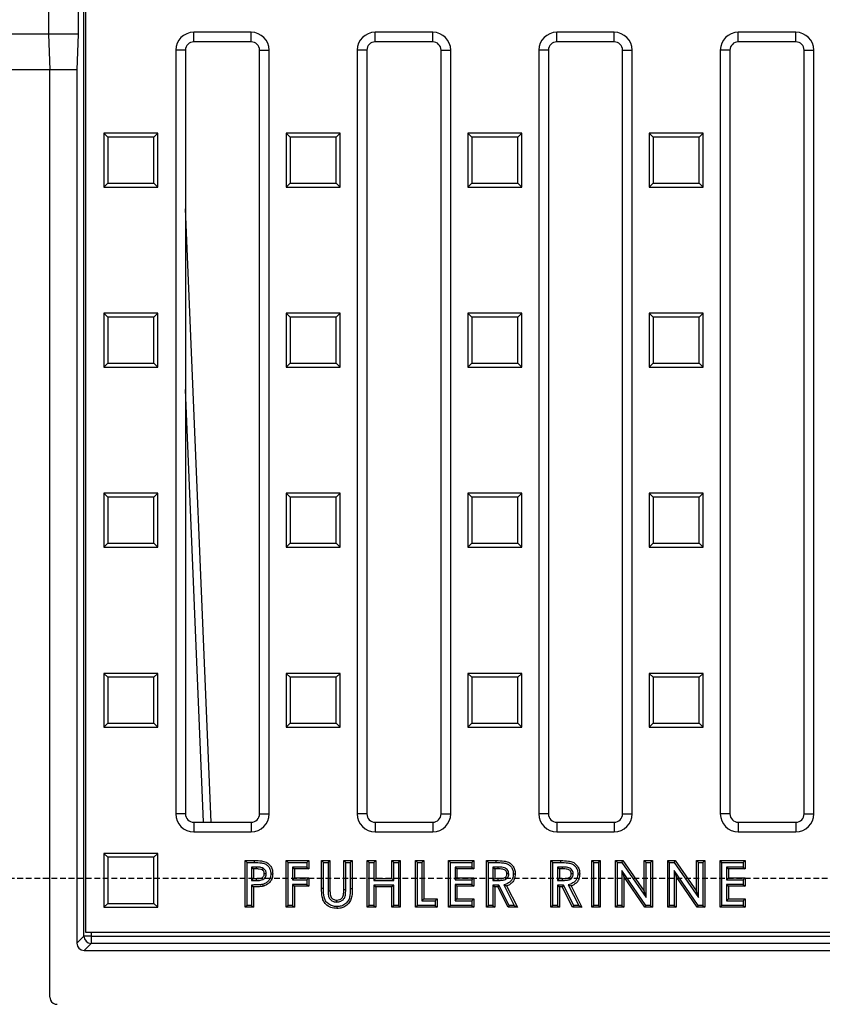
# Model space of a CAD drawing. Units: millimetres. Extents: x -3796 to -1187, y 29503 to 31595.
# Drawn here: x -3437 to -3214, y 29696 to 29970 of the extents above; entities that cross this region are included whole.
import ezdxf

# ---------------------------------------------------------------- set-up
doc = ezdxf.new("R2010")
doc.units = ezdxf.units.MM
doc.linetypes.add('HIDDEN', pattern=[9.525, 6.35, -3.175])
doc.layers.add('Bauteil', color=7, linetype='Continuous')

msp = doc.modelspace()

# ---------------------------------------------------------------- linework, layer by layer
at = {"layer": 'Bauteil', "color": 0, "linetype": 'Continuous', "lineweight": 25}
for p, q in [((-3419.01, 29715.32), (-3419.01, 30191.42)), ((-3418.46, 29716.36), (-3418.46, 30191.36)), ((-3428.85, 29996.36), (-3428.85, 29966.36)), ((-3420.58, 29996.36), (-3420.58, 29966.36)), ((-3428.85, 29966.36), (-3428.46, 29956.36)), ((-3420.58, 29966.36), (-3428.85, 29966.36)), ((-3420.58, 29966.36), (-3420.96, 29956.36)), ((-3372.46, 29966.86), (-3388.46, 29966.86)), ((-3388.46, 29964.18), (-3388.46, 29966.86)), ((-3372.46, 29964.18), (-3372.46, 29966.86)), ((-3321.96, 29966.86), (-3337.96, 29966.86)), ((-3337.96, 29964.18), (-3337.96, 29966.86)), ((-3321.96, 29964.18), (-3321.96, 29966.86)), ((-3271.46, 29966.86), (-3287.46, 29966.86)), ((-3287.46, 29964.18), (-3287.46, 29966.86)), ((-3271.46, 29964.18), (-3271.46, 29966.86)), ((-3220.96, 29966.86), (-3236.96, 29966.86)), ((-3236.96, 29964.18), (-3236.96, 29966.86)), ((-3220.96, 29964.18), (-3220.96, 29966.86)), ((-3372.46, 29964.18), (-3388.46, 29964.18)), ((-3321.96, 29964.18), (-3337.96, 29964.18)), ((-3271.46, 29964.18), (-3287.46, 29964.18)), ((-3220.96, 29964.18), (-3236.96, 29964.18)), ((-3393.46, 29961.86), (-3393.46, 29749.36)), ((-3390.78, 29961.86), (-3393.46, 29961.86)), ((-3390.78, 29961.86), (-3390.78, 29749.36)), ((-3370.14, 29749.36), (-3370.14, 29961.86)), ((-3370.14, 29961.86), (-3367.46, 29961.86)), ((-3367.46, 29749.36), (-3367.46, 29961.86)), ((-3342.96, 29961.86), (-3342.96, 29749.36)), ((-3340.28, 29961.86), (-3342.96, 29961.86)), ((-3340.28, 29961.86), (-3340.28, 29749.36)), ((-3319.64, 29961.86), (-3316.96, 29961.86)), ((-3319.64, 29749.36), (-3319.64, 29961.86)), ((-3316.96, 29749.36), (-3316.96, 29961.86)), ((-3292.46, 29961.86), (-3292.46, 29749.36)), ((-3289.78, 29961.86), (-3292.46, 29961.86)), ((-3289.78, 29961.86), (-3289.78, 29749.36)), ((-3269.14, 29749.36), (-3269.14, 29961.86)), ((-3269.14, 29961.86), (-3266.46, 29961.86)), ((-3266.46, 29749.36), (-3266.46, 29961.86)), ((-3241.96, 29961.86), (-3241.96, 29749.36)), ((-3239.28, 29961.86), (-3241.96, 29961.86)), ((-3239.28, 29961.86), (-3239.28, 29749.36)), ((-3218.64, 29749.36), (-3218.64, 29961.86)), ((-3218.64, 29961.86), (-3215.96, 29961.86)), ((-3215.96, 29749.36), (-3215.96, 29961.86)), ((-3428.46, 29698.36), (-3428.46, 29956.36)), ((-3420.96, 29956.36), (-3428.46, 29956.36)), ((-3420.96, 29956.36), (-3420.96, 29713.36)), ((-3412.37, 29937.67), (-3413.46, 29938.76)), ((-3398.46, 29938.76), (-3413.46, 29938.76)), ((-3413.46, 29938.76), (-3413.46, 29923.76)), ((-3399.56, 29937.67), (-3412.37, 29937.67)), ((-3412.37, 29937.67), (-3412.37, 29924.85)), ((-3399.56, 29937.67), (-3398.46, 29938.76)), ((-3399.56, 29924.85), (-3399.56, 29937.67)), ((-3398.46, 29923.76), (-3398.46, 29938.76)), ((-3361.62, 29937.67), (-3362.71, 29938.76)), ((-3362.71, 29938.76), (-3362.71, 29923.76)), ((-3347.71, 29938.76), (-3362.71, 29938.76)), ((-3361.62, 29937.67), (-3361.62, 29924.85)), ((-3348.81, 29937.67), (-3361.62, 29937.67)), ((-3348.81, 29937.67), (-3347.71, 29938.76)), ((-3348.81, 29924.85), (-3348.81, 29937.67)), ((-3347.71, 29923.76), (-3347.71, 29938.76)), ((-3311.12, 29937.67), (-3312.21, 29938.76)), ((-3297.21, 29938.76), (-3312.21, 29938.76)), ((-3312.21, 29938.76), (-3312.21, 29923.76)), ((-3298.31, 29937.67), (-3311.12, 29937.67)), ((-3311.12, 29937.67), (-3311.12, 29924.85)), ((-3298.31, 29937.67), (-3297.21, 29938.76)), ((-3298.31, 29924.85), (-3298.31, 29937.67)), ((-3297.21, 29923.76), (-3297.21, 29938.76)), ((-3260.62, 29937.67), (-3261.71, 29938.76)), ((-3246.71, 29938.76), (-3261.71, 29938.76)), ((-3261.71, 29938.76), (-3261.71, 29923.76)), ((-3247.81, 29937.67), (-3260.62, 29937.67)), ((-3260.62, 29937.67), (-3260.62, 29924.85)), ((-3247.81, 29937.67), (-3246.71, 29938.76)), ((-3247.81, 29924.85), (-3247.81, 29937.67)), ((-3246.71, 29923.76), (-3246.71, 29938.76)), ((-3412.37, 29924.85), (-3413.46, 29923.76)), ((-3413.46, 29923.76), (-3398.46, 29923.76)), ((-3412.37, 29924.85), (-3399.56, 29924.85)), ((-3399.56, 29924.85), (-3398.46, 29923.76)), ((-3361.62, 29924.85), (-3362.71, 29923.76)), ((-3362.71, 29923.76), (-3347.71, 29923.76)), ((-3361.62, 29924.85), (-3348.81, 29924.85)), ((-3348.81, 29924.85), (-3347.71, 29923.76)), ((-3311.12, 29924.85), (-3312.21, 29923.76)), ((-3312.21, 29923.76), (-3297.21, 29923.76)), ((-3311.12, 29924.85), (-3298.31, 29924.85)), ((-3298.31, 29924.85), (-3297.21, 29923.76)), ((-3260.62, 29924.85), (-3261.71, 29923.76)), ((-3261.71, 29923.76), (-3246.71, 29923.76)), ((-3260.62, 29924.85), (-3247.81, 29924.85)), ((-3247.81, 29924.85), (-3246.71, 29923.76)), ((-3383.6, 29747.04), (-3390.78, 29917.72)), ((-3412.37, 29887.57), (-3413.46, 29888.66)), ((-3413.46, 29888.66), (-3413.46, 29873.66)), ((-3398.46, 29888.66), (-3413.46, 29888.66)), ((-3399.56, 29887.57), (-3398.46, 29888.66)), ((-3398.46, 29873.66), (-3398.46, 29888.66)), ((-3361.62, 29887.57), (-3362.71, 29888.66)), ((-3362.71, 29888.66), (-3362.71, 29873.66)), ((-3347.71, 29888.66), (-3362.71, 29888.66)), ((-3348.81, 29887.57), (-3347.71, 29888.66)), ((-3347.71, 29873.66), (-3347.71, 29888.66)), ((-3311.12, 29887.57), (-3312.21, 29888.66)), ((-3297.21, 29888.66), (-3312.21, 29888.66)), ((-3312.21, 29888.66), (-3312.21, 29873.66)), ((-3298.31, 29887.57), (-3297.21, 29888.66)), ((-3297.21, 29873.66), (-3297.21, 29888.66)), ((-3260.62, 29887.57), (-3261.71, 29888.66)), ((-3261.71, 29888.66), (-3261.71, 29873.66)), ((-3246.71, 29888.66), (-3261.71, 29888.66)), ((-3247.81, 29887.57), (-3246.71, 29888.66)), ((-3246.71, 29873.66), (-3246.71, 29888.66)), ((-3412.37, 29887.57), (-3412.37, 29874.75)), ((-3399.56, 29887.57), (-3412.37, 29887.57)), ((-3399.56, 29874.75), (-3399.56, 29887.57)), ((-3361.62, 29887.57), (-3361.62, 29874.75)), ((-3348.81, 29887.57), (-3361.62, 29887.57)), ((-3348.81, 29874.75), (-3348.81, 29887.57)), ((-3298.31, 29887.57), (-3311.12, 29887.57)), ((-3311.12, 29887.57), (-3311.12, 29874.75)), ((-3298.31, 29874.75), (-3298.31, 29887.57)), ((-3260.62, 29887.57), (-3260.62, 29874.75)), ((-3247.81, 29887.57), (-3260.62, 29887.57)), ((-3247.81, 29874.75), (-3247.81, 29887.57)), ((-3412.37, 29874.75), (-3413.46, 29873.66)), ((-3412.37, 29874.75), (-3399.56, 29874.75)), ((-3399.56, 29874.75), (-3398.46, 29873.66)), ((-3361.62, 29874.75), (-3362.71, 29873.66)), ((-3361.62, 29874.75), (-3348.81, 29874.75)), ((-3348.81, 29874.75), (-3347.71, 29873.66)), ((-3311.12, 29874.75), (-3312.21, 29873.66)), ((-3311.12, 29874.75), (-3298.31, 29874.75)), ((-3298.31, 29874.75), (-3297.21, 29873.66)), ((-3260.62, 29874.75), (-3261.71, 29873.66)), ((-3260.62, 29874.75), (-3247.81, 29874.75)), ((-3247.81, 29874.75), (-3246.71, 29873.66)), ((-3413.46, 29873.66), (-3398.46, 29873.66)), ((-3362.71, 29873.66), (-3347.71, 29873.66)), ((-3312.21, 29873.66), (-3297.21, 29873.66)), ((-3261.71, 29873.66), (-3246.71, 29873.66)), ((-3385.72, 29747.04), (-3390.78, 29867.42)), ((-3412.37, 29837.47), (-3413.46, 29838.56)), ((-3398.46, 29838.56), (-3413.46, 29838.56)), ((-3413.46, 29838.56), (-3413.46, 29823.56)), ((-3412.37, 29837.47), (-3412.37, 29824.65)), ((-3399.56, 29837.47), (-3412.37, 29837.47)), ((-3399.56, 29837.47), (-3398.46, 29838.56)), ((-3399.56, 29824.65), (-3399.56, 29837.47)), ((-3398.46, 29823.56), (-3398.46, 29838.56)), ((-3361.62, 29837.47), (-3362.71, 29838.56)), ((-3347.71, 29838.56), (-3362.71, 29838.56)), ((-3362.71, 29838.56), (-3362.71, 29823.56)), ((-3348.81, 29837.47), (-3361.62, 29837.47)), ((-3361.62, 29837.47), (-3361.62, 29824.65)), ((-3348.81, 29837.47), (-3347.71, 29838.56)), ((-3348.81, 29824.65), (-3348.81, 29837.47)), ((-3347.71, 29823.56), (-3347.71, 29838.56)), ((-3311.12, 29837.47), (-3312.21, 29838.56)), ((-3312.21, 29838.56), (-3312.21, 29823.56)), ((-3297.21, 29838.56), (-3312.21, 29838.56)), ((-3311.12, 29837.47), (-3311.12, 29824.65)), ((-3298.31, 29837.47), (-3311.12, 29837.47)), ((-3298.31, 29837.47), (-3297.21, 29838.56)), ((-3298.31, 29824.65), (-3298.31, 29837.47)), ((-3297.21, 29823.56), (-3297.21, 29838.56)), ((-3260.62, 29837.47), (-3261.71, 29838.56)), ((-3246.71, 29838.56), (-3261.71, 29838.56)), ((-3261.71, 29838.56), (-3261.71, 29823.56)), ((-3247.81, 29837.47), (-3260.62, 29837.47)), ((-3260.62, 29837.47), (-3260.62, 29824.65)), ((-3247.81, 29837.47), (-3246.71, 29838.56)), ((-3247.81, 29824.65), (-3247.81, 29837.47)), ((-3246.71, 29823.56), (-3246.71, 29838.56)), ((-3412.37, 29824.65), (-3413.46, 29823.56)), ((-3413.46, 29823.56), (-3398.46, 29823.56)), ((-3412.37, 29824.65), (-3399.56, 29824.65)), ((-3399.56, 29824.65), (-3398.46, 29823.56)), ((-3361.62, 29824.65), (-3362.71, 29823.56)), ((-3362.71, 29823.56), (-3347.71, 29823.56)), ((-3361.62, 29824.65), (-3348.81, 29824.65)), ((-3348.81, 29824.65), (-3347.71, 29823.56)), ((-3311.12, 29824.65), (-3312.21, 29823.56)), ((-3312.21, 29823.56), (-3297.21, 29823.56)), ((-3311.12, 29824.65), (-3298.31, 29824.65)), ((-3298.31, 29824.65), (-3297.21, 29823.56)), ((-3260.62, 29824.65), (-3261.71, 29823.56)), ((-3261.71, 29823.56), (-3246.71, 29823.56)), ((-3260.62, 29824.65), (-3247.81, 29824.65)), ((-3247.81, 29824.65), (-3246.71, 29823.56)), ((-3412.37, 29787.37), (-3413.46, 29788.46)), ((-3398.46, 29788.46), (-3413.46, 29788.46)), ((-3413.46, 29788.46), (-3413.46, 29773.46)), ((-3412.37, 29787.37), (-3412.37, 29774.55)), ((-3399.56, 29787.37), (-3412.37, 29787.37)), ((-3399.56, 29787.37), (-3398.46, 29788.46)), ((-3399.56, 29774.55), (-3399.56, 29787.37)), ((-3398.46, 29773.46), (-3398.46, 29788.46)), ((-3361.62, 29787.37), (-3362.71, 29788.46)), ((-3347.71, 29788.46), (-3362.71, 29788.46)), ((-3362.71, 29788.46), (-3362.71, 29773.46)), ((-3348.81, 29787.37), (-3361.62, 29787.37)), ((-3361.62, 29787.37), (-3361.62, 29774.55)), ((-3348.81, 29787.37), (-3347.71, 29788.46)), ((-3348.81, 29774.55), (-3348.81, 29787.37)), ((-3347.71, 29773.46), (-3347.71, 29788.46)), ((-3311.12, 29787.37), (-3312.21, 29788.46)), ((-3312.21, 29788.46), (-3312.21, 29773.46)), ((-3297.21, 29788.46), (-3312.21, 29788.46)), ((-3311.12, 29787.37), (-3311.12, 29774.55)), ((-3298.31, 29787.37), (-3311.12, 29787.37)), ((-3298.31, 29787.37), (-3297.21, 29788.46)), ((-3298.31, 29774.55), (-3298.31, 29787.37)), ((-3297.21, 29773.46), (-3297.21, 29788.46)), ((-3260.62, 29787.37), (-3261.71, 29788.46)), ((-3246.71, 29788.46), (-3261.71, 29788.46)), ((-3261.71, 29788.46), (-3261.71, 29773.46)), ((-3260.62, 29787.37), (-3260.62, 29774.55)), ((-3247.81, 29787.37), (-3260.62, 29787.37)), ((-3247.81, 29787.37), (-3246.71, 29788.46)), ((-3247.81, 29774.55), (-3247.81, 29787.37)), ((-3246.71, 29773.46), (-3246.71, 29788.46)), ((-3412.37, 29774.55), (-3413.46, 29773.46)), ((-3413.46, 29773.46), (-3398.46, 29773.46)), ((-3412.37, 29774.55), (-3399.56, 29774.55)), ((-3399.56, 29774.55), (-3398.46, 29773.46)), ((-3361.62, 29774.55), (-3362.71, 29773.46)), ((-3362.71, 29773.46), (-3347.71, 29773.46)), ((-3361.62, 29774.55), (-3348.81, 29774.55)), ((-3348.81, 29774.55), (-3347.71, 29773.46)), ((-3311.12, 29774.55), (-3312.21, 29773.46)), ((-3312.21, 29773.46), (-3297.21, 29773.46)), ((-3311.12, 29774.55), (-3298.31, 29774.55)), ((-3298.31, 29774.55), (-3297.21, 29773.46)), ((-3260.62, 29774.55), (-3261.71, 29773.46)), ((-3261.71, 29773.46), (-3246.71, 29773.46)), ((-3260.62, 29774.55), (-3247.81, 29774.55)), ((-3247.81, 29774.55), (-3246.71, 29773.46)), ((-3390.78, 29749.36), (-3393.46, 29749.36)), ((-3370.14, 29749.36), (-3367.46, 29749.36)), ((-3340.28, 29749.36), (-3342.96, 29749.36)), ((-3319.64, 29749.36), (-3316.96, 29749.36)), ((-3289.78, 29749.36), (-3292.46, 29749.36)), ((-3269.14, 29749.36), (-3266.46, 29749.36)), ((-3239.28, 29749.36), (-3241.96, 29749.36)), ((-3218.64, 29749.36), (-3215.96, 29749.36)), ((-3388.46, 29747.04), (-3388.46, 29744.36)), ((-3388.46, 29747.04), (-3372.46, 29747.04)), ((-3372.46, 29747.04), (-3372.46, 29744.36)), ((-3337.96, 29747.04), (-3337.96, 29744.36)), ((-3337.96, 29747.04), (-3321.96, 29747.04)), ((-3321.96, 29747.04), (-3321.96, 29744.36)), ((-3287.46, 29747.04), (-3287.46, 29744.36)), ((-3287.46, 29747.04), (-3271.46, 29747.04)), ((-3271.46, 29747.04), (-3271.46, 29744.36)), ((-3236.96, 29747.04), (-3236.96, 29744.36)), ((-3236.96, 29747.04), (-3220.96, 29747.04)), ((-3220.96, 29747.04), (-3220.96, 29744.36)), ((-3388.46, 29744.36), (-3372.46, 29744.36)), ((-3337.96, 29744.36), (-3321.96, 29744.36)), ((-3287.46, 29744.36), (-3271.46, 29744.36)), ((-3236.96, 29744.36), (-3220.96, 29744.36)), ((-3412.37, 29737.27), (-3413.46, 29738.36)), ((-3413.46, 29738.36), (-3413.46, 29723.36)), ((-3398.46, 29738.36), (-3413.46, 29738.36)), ((-3412.37, 29737.27), (-3412.37, 29724.45)), ((-3399.56, 29737.27), (-3412.37, 29737.27)), ((-3399.56, 29737.27), (-3398.46, 29738.36)), ((-3399.56, 29724.45), (-3399.56, 29737.27)), ((-3398.46, 29723.36), (-3398.46, 29738.36)), ((-3373.6, 29735.82), (-3374.14, 29736.36)), ((-3374.14, 29723.36), (-3374.14, 29736.36)), ((-3374.14, 29736.36), (-3371.54, 29736.36)), ((-3373.6, 29735.82), (-3371.54, 29735.82)), ((-3373.6, 29723.9), (-3373.6, 29735.82)), ((-3372.34, 29734.56), (-3371.81, 29734.03)), ((-3371.07, 29734.56), (-3372.34, 29734.56)), ((-3372.34, 29734.56), (-3372.34, 29730.82)), ((-3371.07, 29734.56), (-3371.07, 29734.03)), ((-3362.22, 29735.82), (-3362.76, 29736.36)), ((-3362.76, 29723.36), (-3362.76, 29736.36)), ((-3362.76, 29736.36), (-3356.42, 29736.36)), ((-3362.22, 29723.9), (-3362.22, 29735.82)), ((-3362.22, 29735.82), (-3356.96, 29735.82)), ((-3360.96, 29734.56), (-3360.96, 29730.99)), ((-3360.96, 29734.56), (-3360.42, 29734.03)), ((-3356.96, 29734.56), (-3360.96, 29734.56)), ((-3356.96, 29735.82), (-3356.42, 29736.36)), ((-3356.96, 29735.82), (-3356.96, 29734.56)), ((-3356.96, 29734.56), (-3356.42, 29734.03)), ((-3356.42, 29736.36), (-3356.42, 29734.03)), ((-3352.34, 29735.82), (-3352.87, 29736.36)), ((-3352.87, 29728.6), (-3352.87, 29736.36)), ((-3352.87, 29736.36), (-3350.54, 29736.36)), ((-3352.34, 29728.61), (-3352.34, 29735.82)), ((-3352.34, 29735.82), (-3351.08, 29735.82)), ((-3351.08, 29735.82), (-3350.54, 29736.36)), ((-3351.08, 29735.82), (-3351.08, 29727.9)), ((-3350.54, 29736.36), (-3350.54, 29727.9)), ((-3346.17, 29735.82), (-3346.71, 29736.36)), ((-3346.71, 29728.21), (-3346.71, 29736.36)), ((-3346.71, 29736.36), (-3344.37, 29736.36)), ((-3346.17, 29728.21), (-3346.17, 29735.82)), ((-3346.17, 29735.82), (-3344.91, 29735.82)), ((-3344.91, 29735.82), (-3344.37, 29736.36)), ((-3344.91, 29735.82), (-3344.91, 29728.6)), ((-3344.37, 29736.36), (-3344.37, 29728.6)), ((-3339.62, 29735.82), (-3340.16, 29736.36)), ((-3340.16, 29736.36), (-3337.82, 29736.36)), ((-3340.16, 29723.36), (-3340.16, 29736.36)), ((-3339.62, 29735.82), (-3338.36, 29735.82)), ((-3339.62, 29723.9), (-3339.62, 29735.82)), ((-3338.36, 29735.82), (-3337.82, 29736.36)), ((-3338.36, 29735.82), (-3338.36, 29730.82)), ((-3337.82, 29736.36), (-3337.82, 29731.36)), ((-3332.79, 29735.82), (-3333.32, 29736.36)), ((-3333.32, 29736.36), (-3330.99, 29736.36)), ((-3333.32, 29731.36), (-3333.32, 29736.36)), ((-3332.79, 29735.82), (-3331.53, 29735.82)), ((-3332.79, 29730.82), (-3332.79, 29735.82)), ((-3331.53, 29735.82), (-3330.99, 29736.36)), ((-3331.53, 29735.82), (-3331.53, 29723.9)), ((-3330.99, 29736.36), (-3330.99, 29723.36)), ((-3326.24, 29735.82), (-3326.77, 29736.36)), ((-3326.77, 29736.36), (-3324.44, 29736.36)), ((-3326.77, 29723.36), (-3326.77, 29736.36)), ((-3326.24, 29735.82), (-3324.98, 29735.82)), ((-3326.24, 29723.9), (-3326.24, 29735.82)), ((-3324.98, 29735.82), (-3324.44, 29736.36)), ((-3324.98, 29735.82), (-3324.98, 29725.16)), ((-3324.44, 29736.36), (-3324.44, 29725.69)), ((-3317.02, 29735.82), (-3317.56, 29736.36)), ((-3317.56, 29723.36), (-3317.56, 29736.36)), ((-3317.56, 29736.36), (-3310.56, 29736.36)), ((-3317.02, 29723.9), (-3317.02, 29735.82)), ((-3317.02, 29735.82), (-3311.09, 29735.82)), ((-3315.76, 29734.56), (-3315.76, 29730.99)), ((-3315.76, 29734.56), (-3315.22, 29734.03)), ((-3311.09, 29734.56), (-3315.76, 29734.56)), ((-3311.09, 29735.82), (-3310.56, 29736.36)), ((-3311.09, 29735.82), (-3311.09, 29734.56)), ((-3311.09, 29734.56), (-3310.56, 29734.03)), ((-3310.56, 29736.36), (-3310.56, 29734.03)), ((-3306.47, 29735.82), (-3307.01, 29736.36)), ((-3307.01, 29723.36), (-3307.01, 29736.36)), ((-3307.01, 29736.36), (-3304.29, 29736.36)), ((-3306.47, 29723.9), (-3306.47, 29735.82)), ((-3306.47, 29735.82), (-3304.29, 29735.82)), ((-3305.21, 29734.56), (-3304.67, 29734.03)), ((-3303.88, 29734.56), (-3305.21, 29734.56)), ((-3305.21, 29734.56), (-3305.21, 29730.82)), ((-3304.29, 29735.82), (-3304.29, 29736.36)), ((-3303.88, 29734.56), (-3303.88, 29734.03)), ((-3288.54, 29735.82), (-3289.07, 29736.36)), ((-3289.07, 29723.36), (-3289.07, 29736.36)), ((-3289.07, 29736.36), (-3286.35, 29736.36)), ((-3288.54, 29735.82), (-3286.35, 29735.82)), ((-3288.54, 29723.9), (-3288.54, 29735.82)), ((-3287.28, 29734.56), (-3286.74, 29734.03)), ((-3285.94, 29734.56), (-3287.28, 29734.56)), ((-3287.28, 29734.56), (-3287.28, 29730.82)), ((-3286.35, 29735.82), (-3286.35, 29736.36)), ((-3285.94, 29734.56), (-3285.95, 29734.03)), ((-3277.15, 29735.82), (-3277.69, 29736.36)), ((-3277.69, 29723.36), (-3277.69, 29736.36)), ((-3277.69, 29736.36), (-3275.36, 29736.36)), ((-3277.15, 29723.9), (-3277.15, 29735.82)), ((-3277.15, 29735.82), (-3275.89, 29735.82)), ((-3275.89, 29735.82), (-3275.36, 29736.36)), ((-3275.89, 29735.82), (-3275.89, 29723.9)), ((-3275.36, 29736.36), (-3275.36, 29723.36)), ((-3270.6, 29735.82), (-3271.14, 29736.36)), ((-3271.14, 29723.36), (-3271.14, 29736.36)), ((-3271.14, 29736.36), (-3269.04, 29736.36)), ((-3270.6, 29723.9), (-3270.6, 29735.82)), ((-3270.6, 29735.82), (-3269.32, 29735.82)), ((-3269.32, 29735.82), (-3269.04, 29736.36)), ((-3269.32, 29735.82), (-3262.6, 29726.08)), ((-3269.04, 29736.36), (-3263.14, 29727.8)), ((-3262.6, 29735.82), (-3263.14, 29736.36)), ((-3263.14, 29736.36), (-3260.81, 29736.36)), ((-3263.14, 29727.8), (-3263.14, 29736.36)), ((-3262.6, 29735.82), (-3261.34, 29735.82)), ((-3262.6, 29726.08), (-3262.6, 29735.82)), ((-3261.34, 29735.82), (-3260.81, 29736.36)), ((-3261.34, 29735.82), (-3261.34, 29723.9)), ((-3260.81, 29736.36), (-3260.81, 29723.36)), ((-3256.05, 29735.82), (-3256.59, 29736.36)), ((-3256.59, 29736.36), (-3254.49, 29736.36)), ((-3256.59, 29723.36), (-3256.59, 29736.36)), ((-3256.05, 29735.82), (-3254.77, 29735.82)), ((-3256.05, 29723.9), (-3256.05, 29735.82)), ((-3254.77, 29735.82), (-3254.49, 29736.36)), ((-3254.77, 29735.82), (-3248.05, 29726.08)), ((-3254.49, 29736.36), (-3248.59, 29727.8)), ((-3248.05, 29735.82), (-3248.59, 29736.36)), ((-3248.59, 29727.8), (-3248.59, 29736.36)), ((-3248.59, 29736.36), (-3246.26, 29736.36)), ((-3248.05, 29726.08), (-3248.05, 29735.82)), ((-3248.05, 29735.82), (-3246.79, 29735.82)), ((-3246.79, 29735.82), (-3246.26, 29736.36)), ((-3246.79, 29735.82), (-3246.79, 29723.9)), ((-3246.26, 29736.36), (-3246.26, 29723.36)), ((-3241.5, 29735.82), (-3242.04, 29736.36)), ((-3242.04, 29736.36), (-3235.04, 29736.36)), ((-3242.04, 29723.36), (-3242.04, 29736.36)), ((-3241.5, 29735.82), (-3235.58, 29735.82)), ((-3241.5, 29723.9), (-3241.5, 29735.82)), ((-3240.24, 29734.56), (-3240.24, 29730.99)), ((-3240.24, 29734.56), (-3239.71, 29734.03)), ((-3235.58, 29734.56), (-3240.24, 29734.56)), ((-3235.58, 29735.82), (-3235.04, 29736.36)), ((-3235.58, 29735.82), (-3235.58, 29734.56)), ((-3235.58, 29734.56), (-3235.04, 29734.03)), ((-3235.04, 29736.36), (-3235.04, 29734.03)), ((-3371.07, 29734.03), (-3371.81, 29734.03)), ((-3371.81, 29734.03), (-3371.81, 29731.36)), ((-3369.16, 29734.24), (-3369.42, 29733.77)), ((-3368.27, 29732.67), (-3368.81, 29732.67)), ((-3360.42, 29734.03), (-3360.42, 29731.53)), ((-3356.42, 29734.03), (-3360.42, 29734.03)), ((-3315.22, 29734.03), (-3315.22, 29731.53)), ((-3310.56, 29734.03), (-3315.22, 29734.03)), ((-3303.88, 29734.03), (-3304.67, 29734.03)), ((-3304.67, 29734.03), (-3304.67, 29731.36)), ((-3300.8, 29732.7), (-3301.34, 29732.7)), ((-3285.95, 29734.03), (-3286.74, 29734.03)), ((-3286.74, 29734.03), (-3286.74, 29731.36)), ((-3282.87, 29732.7), (-3283.41, 29732.7)), ((-3262.64, 29723.9), (-3269.34, 29733.61)), ((-3269.34, 29733.61), (-3269.34, 29723.9)), ((-3269.34, 29733.61), (-3268.81, 29731.89)), ((-3268.81, 29731.89), (-3268.81, 29723.36)), ((-3262.92, 29723.36), (-3268.81, 29731.89)), ((-3254.79, 29733.61), (-3254.79, 29723.9)), ((-3254.79, 29733.61), (-3254.26, 29731.89)), ((-3248.09, 29723.9), (-3254.79, 29733.61)), ((-3254.26, 29731.89), (-3254.26, 29723.36)), ((-3248.37, 29723.36), (-3254.26, 29731.89)), ((-3239.71, 29734.03), (-3239.71, 29731.53)), ((-3235.04, 29734.03), (-3239.71, 29734.03)), ((-3372.34, 29730.82), (-3371.81, 29731.36)), ((-3372.34, 29730.82), (-3370.98, 29730.82)), ((-3372.34, 29729.56), (-3371.81, 29729.03)), ((-3372.34, 29729.56), (-3372.34, 29723.9)), ((-3371.81, 29731.36), (-3370.98, 29731.36)), ((-3371.81, 29729.03), (-3371.81, 29723.36)), ((-3370.98, 29730.82), (-3370.98, 29731.36)), ((-3360.96, 29730.99), (-3360.42, 29731.53)), ((-3360.96, 29730.99), (-3356.96, 29730.99)), ((-3360.96, 29729.73), (-3360.96, 29723.9)), ((-3360.96, 29729.73), (-3360.42, 29729.19)), ((-3356.96, 29729.73), (-3360.96, 29729.73)), ((-3360.42, 29731.53), (-3356.42, 29731.53)), ((-3360.42, 29729.19), (-3360.42, 29723.36)), ((-3356.42, 29729.19), (-3360.42, 29729.19)), ((-3356.96, 29730.99), (-3356.42, 29731.53)), ((-3356.96, 29730.99), (-3356.96, 29729.73)), ((-3356.96, 29729.73), (-3356.42, 29729.19)), ((-3356.42, 29731.53), (-3356.42, 29729.19)), ((-3338.36, 29730.82), (-3337.82, 29731.36)), ((-3338.36, 29730.82), (-3332.79, 29730.82)), ((-3338.36, 29729.56), (-3338.36, 29723.9)), ((-3338.36, 29729.56), (-3337.82, 29729.03)), ((-3332.79, 29729.56), (-3338.36, 29729.56)), ((-3337.82, 29731.36), (-3333.32, 29731.36)), ((-3337.82, 29729.03), (-3337.82, 29723.36)), ((-3333.32, 29729.03), (-3337.82, 29729.03)), ((-3332.79, 29730.82), (-3333.32, 29731.36)), ((-3332.79, 29729.56), (-3333.32, 29729.03)), ((-3333.32, 29723.36), (-3333.32, 29729.03)), ((-3332.79, 29723.9), (-3332.79, 29729.56)), ((-3315.76, 29730.99), (-3315.22, 29731.53)), ((-3315.76, 29730.99), (-3311.09, 29730.99)), ((-3315.76, 29729.73), (-3315.76, 29725.16)), ((-3315.76, 29729.73), (-3315.22, 29729.19)), ((-3311.09, 29729.73), (-3315.76, 29729.73)), ((-3315.22, 29731.53), (-3310.56, 29731.53)), ((-3315.22, 29729.19), (-3315.22, 29725.69)), ((-3310.56, 29729.19), (-3315.22, 29729.19)), ((-3311.09, 29730.99), (-3310.56, 29731.53)), ((-3311.09, 29730.99), (-3311.09, 29729.73)), ((-3311.09, 29729.73), (-3310.56, 29729.19)), ((-3310.56, 29731.53), (-3310.56, 29729.19)), ((-3305.21, 29730.82), (-3304.67, 29731.36)), ((-3305.21, 29730.82), (-3303.76, 29730.82)), ((-3303.55, 29729.56), (-3305.21, 29729.56)), ((-3305.21, 29729.56), (-3305.21, 29723.9)), ((-3305.21, 29729.56), (-3304.67, 29729.03)), ((-3304.67, 29731.36), (-3303.76, 29731.36)), ((-3304.67, 29729.03), (-3304.67, 29723.36)), ((-3303.88, 29729.03), (-3304.67, 29729.03)), ((-3303.55, 29729.56), (-3303.88, 29729.03)), ((-3301.02, 29723.36), (-3303.88, 29729.03)), ((-3303.76, 29730.82), (-3303.76, 29731.36)), ((-3300.69, 29723.9), (-3303.55, 29729.56)), ((-3302.17, 29729.58), (-3301.42, 29729.29)), ((-3302.17, 29729.58), (-3299.29, 29723.9)), ((-3301.42, 29729.29), (-3298.42, 29723.36)), ((-3287.28, 29730.82), (-3286.74, 29731.36)), ((-3287.28, 29730.82), (-3285.83, 29730.82)), ((-3285.62, 29729.56), (-3287.28, 29729.56)), ((-3287.28, 29729.56), (-3287.28, 29723.9)), ((-3287.28, 29729.56), (-3286.74, 29729.03)), ((-3286.74, 29731.36), (-3285.83, 29731.36)), ((-3286.74, 29729.03), (-3286.74, 29723.36)), ((-3285.95, 29729.03), (-3286.74, 29729.03)), ((-3285.62, 29729.56), (-3285.95, 29729.03)), ((-3283.08, 29723.36), (-3285.95, 29729.03)), ((-3285.83, 29730.82), (-3285.83, 29731.36)), ((-3282.75, 29723.9), (-3285.62, 29729.56)), ((-3284.24, 29729.58), (-3281.36, 29723.9)), ((-3284.24, 29729.58), (-3283.49, 29729.29)), ((-3283.49, 29729.29), (-3280.49, 29723.36)), ((-3240.24, 29730.99), (-3239.71, 29731.53)), ((-3240.24, 29730.99), (-3235.58, 29730.99)), ((-3240.24, 29729.73), (-3239.71, 29729.19)), ((-3235.58, 29729.73), (-3240.24, 29729.73)), ((-3240.24, 29729.73), (-3240.24, 29725.16)), ((-3239.71, 29731.53), (-3235.04, 29731.53)), ((-3235.04, 29729.19), (-3239.71, 29729.19)), ((-3239.71, 29729.19), (-3239.71, 29725.69)), ((-3235.58, 29730.99), (-3235.04, 29731.53)), ((-3235.58, 29730.99), (-3235.58, 29729.73)), ((-3235.58, 29729.73), (-3235.04, 29729.19)), ((-3235.04, 29731.53), (-3235.04, 29729.19)), ((-3351.08, 29727.9), (-3350.54, 29727.9)), ((-3346.17, 29728.21), (-3346.71, 29728.21)), ((-3344.91, 29728.6), (-3344.37, 29728.6)), ((-3262.6, 29726.08), (-3263.14, 29727.8)), ((-3248.05, 29726.08), (-3248.59, 29727.8)), ((-3412.37, 29724.45), (-3413.46, 29723.36)), ((-3412.37, 29724.45), (-3399.56, 29724.45)), ((-3399.56, 29724.45), (-3398.46, 29723.36)), ((-3373.6, 29723.9), (-3374.14, 29723.36)), ((-3372.34, 29723.9), (-3373.6, 29723.9)), ((-3372.34, 29723.9), (-3371.81, 29723.36)), ((-3362.22, 29723.9), (-3362.76, 29723.36)), ((-3360.96, 29723.9), (-3362.22, 29723.9)), ((-3360.96, 29723.9), (-3360.42, 29723.36)), ((-3348.67, 29724.82), (-3348.67, 29725.36)), ((-3339.62, 29723.9), (-3340.16, 29723.36)), ((-3338.36, 29723.9), (-3339.62, 29723.9)), ((-3338.36, 29723.9), (-3337.82, 29723.36)), ((-3332.79, 29723.9), (-3333.32, 29723.36)), ((-3331.53, 29723.9), (-3332.79, 29723.9)), ((-3331.53, 29723.9), (-3330.99, 29723.36)), ((-3326.24, 29723.9), (-3326.77, 29723.36)), ((-3321.31, 29723.9), (-3326.24, 29723.9)), ((-3324.98, 29725.16), (-3324.44, 29725.69)), ((-3324.98, 29725.16), (-3321.31, 29725.16)), ((-3324.44, 29725.69), (-3320.77, 29725.69)), ((-3321.31, 29725.16), (-3320.77, 29725.69)), ((-3321.31, 29725.16), (-3321.31, 29723.9)), ((-3321.31, 29723.9), (-3320.77, 29723.36)), ((-3320.77, 29725.69), (-3320.77, 29723.36)), ((-3317.02, 29723.9), (-3317.56, 29723.36)), ((-3311.09, 29723.9), (-3317.02, 29723.9)), ((-3315.76, 29725.16), (-3315.22, 29725.69)), ((-3315.76, 29725.16), (-3311.09, 29725.16)), ((-3315.22, 29725.69), (-3310.56, 29725.69)), ((-3311.09, 29725.16), (-3310.56, 29725.69)), ((-3311.09, 29725.16), (-3311.09, 29723.9)), ((-3311.09, 29723.9), (-3310.56, 29723.36)), ((-3310.56, 29725.69), (-3310.56, 29723.36)), ((-3306.47, 29723.9), (-3307.01, 29723.36)), ((-3305.21, 29723.9), (-3306.47, 29723.9)), ((-3305.21, 29723.9), (-3304.67, 29723.36)), ((-3300.69, 29723.9), (-3301.02, 29723.36)), ((-3299.29, 29723.9), (-3300.69, 29723.9)), ((-3299.29, 29723.9), (-3298.42, 29723.36)), ((-3288.54, 29723.9), (-3289.07, 29723.36)), ((-3287.28, 29723.9), (-3288.54, 29723.9)), ((-3287.28, 29723.9), (-3286.74, 29723.36)), ((-3282.75, 29723.9), (-3283.08, 29723.36)), ((-3281.36, 29723.9), (-3282.75, 29723.9)), ((-3281.36, 29723.9), (-3280.49, 29723.36)), ((-3277.15, 29723.9), (-3277.69, 29723.36)), ((-3275.89, 29723.9), (-3277.15, 29723.9)), ((-3275.89, 29723.9), (-3275.36, 29723.36)), ((-3270.6, 29723.9), (-3271.14, 29723.36)), ((-3269.34, 29723.9), (-3270.6, 29723.9)), ((-3269.34, 29723.9), (-3268.81, 29723.36)), ((-3262.64, 29723.9), (-3262.92, 29723.36)), ((-3261.34, 29723.9), (-3262.64, 29723.9)), ((-3261.34, 29723.9), (-3260.81, 29723.36)), ((-3256.05, 29723.9), (-3256.59, 29723.36)), ((-3254.79, 29723.9), (-3256.05, 29723.9)), ((-3254.79, 29723.9), (-3254.26, 29723.36)), ((-3248.09, 29723.9), (-3248.37, 29723.36)), ((-3246.79, 29723.9), (-3248.09, 29723.9)), ((-3246.79, 29723.9), (-3246.26, 29723.36)), ((-3241.5, 29723.9), (-3242.04, 29723.36)), ((-3235.58, 29723.9), (-3241.5, 29723.9)), ((-3240.24, 29725.16), (-3239.71, 29725.69)), ((-3240.24, 29725.16), (-3235.58, 29725.16)), ((-3239.71, 29725.69), (-3235.04, 29725.69)), ((-3235.58, 29725.16), (-3235.04, 29725.69)), ((-3235.58, 29725.16), (-3235.58, 29723.9)), ((-3235.58, 29723.9), (-3235.04, 29723.36)), ((-3235.04, 29725.69), (-3235.04, 29723.36)), ((-3413.46, 29723.36), (-3398.46, 29723.36)), ((-3371.81, 29723.36), (-3374.14, 29723.36)), ((-3360.42, 29723.36), (-3362.76, 29723.36)), ((-3337.82, 29723.36), (-3340.16, 29723.36)), ((-3330.99, 29723.36), (-3333.32, 29723.36)), ((-3320.77, 29723.36), (-3326.77, 29723.36)), ((-3310.56, 29723.36), (-3317.56, 29723.36)), ((-3304.67, 29723.36), (-3307.01, 29723.36)), ((-3298.42, 29723.36), (-3301.02, 29723.36)), ((-3286.74, 29723.36), (-3289.07, 29723.36)), ((-3280.49, 29723.36), (-3283.08, 29723.36)), ((-3275.36, 29723.36), (-3277.69, 29723.36)), ((-3268.81, 29723.36), (-3271.14, 29723.36)), ((-3260.81, 29723.36), (-3262.92, 29723.36)), ((-3254.26, 29723.36), (-3256.59, 29723.36)), ((-3246.26, 29723.36), (-3248.37, 29723.36)), ((-3235.04, 29723.36), (-3242.04, 29723.36)), ((-3420.96, 29713.36), (-3419.01, 29715.32)), ((-3417.01, 29715.32), (-3419.01, 29715.32)), ((-2938.46, 29716.36), (-3418.46, 29716.36)), ((-3417.01, 29716.36), (-3417.01, 29715.32)), ((-3417.01, 29715.32), (-3417.01, 29713.32)), ((-3417.01, 29715.32), (-2939.92, 29715.32)), ((-3417.01, 29713.32), (-3418.97, 29711.36)), ((-2939.92, 29713.32), (-3417.01, 29713.32)), ((-3418.97, 29711.36), (-3414.46, 29711.36)), ((-3414.46, 29711.36), (-2942.47, 29711.36))]:
    msp.add_line(p, q, dxfattribs=at)
at = {"layer": 'Bauteil'}
for p, q in [((-3421.46, 29966.36), (-3678.46, 29966.36)), ((-3421.46, 29956.36), (-3668.46, 29956.36))]:
    msp.add_line(p, q, dxfattribs=at)
at = {"layer": 'Bauteil', "linetype": 'HIDDEN', "ltscale": 0.25}
msp.add_line((-2633.46, 29731.36), (-3633.46, 29731.36), dxfattribs=at)
at = {"layer": 'Bauteil', "color": 0, "linetype": 'Continuous', "lineweight": 25, "flags": 128}
for points in [[(-3371.54, 29735.82), (-3371.54, 29736.09), (-3371.54, 29736.36)], [(-3367.01, 29732.67), (-3366.74, 29732.67), (-3366.47, 29732.67)], [(-3299.54, 29732.67), (-3299.27, 29732.67), (-3299.01, 29732.67)], [(-3281.61, 29732.67), (-3281.34, 29732.67), (-3281.07, 29732.67)], [(-3369.3, 29729.74), (-3369.23, 29729.48), (-3369.16, 29729.22)], [(-3352.34, 29728.61), (-3352.5, 29728.61), (-3352.66, 29728.61), (-3352.87, 29728.6)], [(-3348.62, 29723.56), (-3348.62, 29723.4), (-3348.62, 29723.24), (-3348.61, 29723.03)]]:
    msp.add_lwpolyline(points, dxfattribs=at)
at = {"layer": 'Bauteil', "color": 0, "linetype": 'Continuous', "lineweight": 25}
for centre, radius, start, end in [((-3388.46, 29961.86), 5, 90, 180), ((-3372.46, 29961.86), 5, 0, 90), ((-3337.96, 29961.86), 5, 90, 180), ((-3321.96, 29961.86), 5, 0, 90), ((-3287.46, 29961.86), 5, 90, 180), ((-3271.46, 29961.86), 5, 0, 90), ((-3236.96, 29961.86), 5, 90, 180), ((-3220.96, 29961.86), 5, 0, 90), ((-3388.46, 29961.86), 2.32, 90, 180), ((-3372.46, 29961.86), 2.32, 0, 90), ((-3337.96, 29961.86), 2.32, 90, 180), ((-3321.96, 29961.86), 2.32, 0, 90), ((-3287.46, 29961.86), 2.32, 90, 180), ((-3271.46, 29961.86), 2.32, 0, 90), ((-3236.96, 29961.86), 2.32, 90, 180), ((-3220.96, 29961.86), 2.32, 0, 90), ((-3388.46, 29749.36), 5, 180, 270), ((-3388.46, 29749.36), 2.32, 180, 270), ((-3372.46, 29749.36), 5, 270, 0), ((-3372.46, 29749.36), 2.32, 270, 0), ((-3337.96, 29749.36), 5, 180, 270), ((-3337.96, 29749.36), 2.32, 180, 270), ((-3321.96, 29749.36), 5, 270, 0), ((-3321.96, 29749.36), 2.32, 270, 0), ((-3287.46, 29749.36), 5, 180, 270), ((-3287.46, 29749.36), 2.32, 180, 270), ((-3271.46, 29749.36), 5, 270, 0), ((-3271.46, 29749.36), 2.32, 270, 0), ((-3236.96, 29749.36), 5, 180, 270), ((-3236.96, 29749.36), 2.32, 180, 270), ((-3220.96, 29749.36), 5, 270, 0), ((-3220.96, 29749.36), 2.32, 270, 0), ((-3417, 29715.32), 2, 180.0817, 269.9183)]:
    msp.add_arc(centre, radius, start, end, dxfattribs=at)
for centre, major_axis, ratio, start_param, end_param in [((-3418.96, 29713.36), (1.42, 1.42), 0.998783, 2.356803, 3.926382), ((-3426.46, 29698.36), (-1.63, -1.17), 0.999079, 5.6623, 6.088821), ((-3426.46, 29698.36), (-1.63, -1.17), 0.999079, 6.088821, 7.232224)]:
    msp.add_ellipse(centre, major_axis=major_axis, ratio=ratio, start_param=start_param, end_param=end_param, dxfattribs=at)
for points, knots in [([(-3371.54, 29736.36), (-3370.89, 29736.35), (-3369.8, 29736.33), (-3368.38, 29736.01), (-3367.42, 29735.34), (-3366.79, 29734.45), (-3366.51, 29733.52), (-3366.48, 29732.91), (-3366.47, 29732.67)], [0, 0, 0, 0, 0.2687401, 0.4535138, 0.5997492, 0.745925, 0.8994188, 1, 1, 1, 1]), ([(-3371.54, 29735.82), (-3370.89, 29735.81), (-3369.9, 29735.8), (-3368.62, 29735.52), (-3367.82, 29734.97), (-3367.28, 29734.22), (-3367.04, 29733.42), (-3367.02, 29732.89), (-3367.01, 29732.67)], [0, 0, 0, 0, 0.304235, 0.469322, 0.609602, 0.749836, 0.896523, 1, 1, 1, 1]), ([(-3369.16, 29734.24), (-3369.42, 29734.34), (-3369.86, 29734.5), (-3370.51, 29734.55), (-3370.88, 29734.56), (-3371.07, 29734.56)], [0, 0, 0, 0, 0.424746, 0.711291, 1, 1, 1, 1]), ([(-3304.29, 29736.36), (-3303.56, 29736.35), (-3302.43, 29736.33), (-3300.95, 29736), (-3300.01, 29735.34), (-3299.35, 29734.45), (-3299.04, 29733.51), (-3299.02, 29732.89), (-3299.01, 29732.67)], [0, 0, 0, 0, 0.293807, 0.463257, 0.606347, 0.749093, 0.907293, 1, 1, 1, 1]), ([(-3304.29, 29735.82), (-3303.62, 29735.81), (-3302.6, 29735.8), (-3301.28, 29735.54), (-3300.46, 29735.02), (-3299.89, 29734.31), (-3299.58, 29733.49), (-3299.55, 29732.92), (-3299.54, 29732.67)], [0, 0, 0, 0, 0.304342, 0.471993, 0.606066, 0.739945, 0.886551, 1, 1, 1, 1]), ([(-3300.8, 29732.7), (-3300.83, 29732.92), (-3300.87, 29733.36), (-3301.24, 29733.89), (-3301.73, 29734.27), (-3302.62, 29734.57), (-3303.36, 29734.57), (-3303.88, 29734.56)], [0, 0, 0, 0, 0.161869, 0.318652, 0.459036, 0.619361, 1, 1, 1, 1]), ([(-3286.35, 29736.36), (-3285.63, 29736.35), (-3284.49, 29736.33), (-3283.01, 29736), (-3282.08, 29735.34), (-3281.41, 29734.45), (-3281.11, 29733.51), (-3281.08, 29732.89), (-3281.07, 29732.67)], [0, 0, 0, 0, 0.2938071, 0.4632568, 0.6063474, 0.7490933, 0.9072928, 1, 1, 1, 1]), ([(-3286.35, 29735.82), (-3285.69, 29735.81), (-3284.66, 29735.8), (-3283.35, 29735.54), (-3282.53, 29735.02), (-3281.96, 29734.31), (-3281.65, 29733.49), (-3281.62, 29732.92), (-3281.61, 29732.67)], [0, 0, 0, 0, 0.304342, 0.471993, 0.606066, 0.739945, 0.886551, 1, 1, 1, 1]), ([(-3282.87, 29732.7), (-3282.89, 29732.92), (-3282.94, 29733.36), (-3283.31, 29733.89), (-3283.8, 29734.27), (-3284.69, 29734.57), (-3285.42, 29734.57), (-3285.94, 29734.56)], [0, 0, 0, 0, 0.161869, 0.318652, 0.459036, 0.619361, 1, 1, 1, 1]), ([(-3369.42, 29733.77), (-3369.68, 29733.86), (-3370.08, 29733.99), (-3370.65, 29734.02), (-3370.93, 29734.02), (-3371.07, 29734.03)], [0, 0, 0, 0, 0.495897, 0.747473, 1, 1, 1, 1]), ([(-3370.98, 29730.82), (-3370.62, 29730.83), (-3370.03, 29730.83), (-3369.22, 29731.03), (-3368.69, 29731.43), (-3368.36, 29731.97), (-3368.28, 29732.39), (-3368.27, 29732.62), (-3368.27, 29732.67)], [0, 0, 0, 0, 0.291787, 0.472674, 0.655138, 0.815284, 0.961984, 1, 1, 1, 1]), ([(-3370.98, 29731.36), (-3370.61, 29731.36), (-3370.1, 29731.36), (-3369.47, 29731.53), (-3369.11, 29731.79), (-3368.88, 29732.14), (-3368.81, 29732.45), (-3368.81, 29732.62), (-3368.81, 29732.67)], [0, 0, 0, 0, 0.377375, 0.526251, 0.676094, 0.821701, 0.948704, 1, 1, 1, 1]), ([(-3368.81, 29732.67), (-3368.82, 29732.84), (-3368.84, 29733.13), (-3369.06, 29733.5), (-3369.27, 29733.68), (-3369.4, 29733.76), (-3369.42, 29733.77)], [0, 0, 0, 0, 0.381708, 0.663579, 0.944864, 1, 1, 1, 1]), ([(-3367.01, 29732.67), (-3367.04, 29732.24), (-3367.1, 29731.51), (-3367.68, 29730.64), (-3368.41, 29730.05), (-3368.99, 29729.85), (-3369.3, 29729.74)], [0, 0, 0, 0, 0.313667, 0.53744, 0.760302, 1, 1, 1, 1]), ([(-3368.27, 29732.67), (-3368.3, 29732.94), (-3368.35, 29733.4), (-3368.71, 29733.94), (-3369.01, 29734.14), (-3369.16, 29734.24)], [0, 0, 0, 0, 0.429658, 0.722894, 1, 1, 1, 1]), ([(-3366.47, 29732.67), (-3366.5, 29732.25), (-3366.56, 29731.47), (-3367.11, 29730.46), (-3367.93, 29729.72), (-3368.66, 29729.37), (-3369.09, 29729.24), (-3369.16, 29729.22)], [0, 0, 0, 0, 0.26607, 0.49061, 0.714347, 0.956921, 1, 1, 1, 1]), ([(-3301.34, 29732.7), (-3301.36, 29732.87), (-3301.4, 29733.19), (-3301.68, 29733.56), (-3302.03, 29733.81), (-3302.77, 29734.04), (-3303.4, 29734.03), (-3303.88, 29734.03)], [0, 0, 0, 0, 0.158024, 0.293064, 0.415817, 0.561879, 1, 1, 1, 1]), ([(-3303.76, 29730.82), (-3303.38, 29730.83), (-3302.7, 29730.85), (-3301.85, 29731.03), (-3301.29, 29731.39), (-3300.96, 29731.83), (-3300.82, 29732.29), (-3300.81, 29732.58), (-3300.8, 29732.7)], [0, 0, 0, 0, 0.283593, 0.511123, 0.6448, 0.778818, 0.908199, 1, 1, 1, 1]), ([(-3303.76, 29731.36), (-3303.36, 29731.37), (-3302.79, 29731.38), (-3302.11, 29731.54), (-3301.75, 29731.72), (-3301.5, 29731.98), (-3301.36, 29732.32), (-3301.35, 29732.56), (-3301.34, 29732.7)], [0, 0, 0, 0, 0.387698, 0.537672, 0.661585, 0.766355, 0.871096, 1, 1, 1, 1]), ([(-3299.54, 29732.67), (-3299.58, 29732.22), (-3299.63, 29731.48), (-3300.2, 29730.61), (-3301.02, 29729.98), (-3301.73, 29729.74), (-3302.17, 29729.58)], [0, 0, 0, 0, 0.303322, 0.493721, 0.683701, 1, 1, 1, 1]), ([(-3299.01, 29732.67), (-3299.05, 29732.15), (-3299.12, 29731.28), (-3299.79, 29730.24), (-3300.57, 29729.64), (-3301.16, 29729.4), (-3301.42, 29729.29)], [0, 0, 0, 0, 0.3455916, 0.5768444, 0.8076344, 1, 1, 1, 1]), ([(-3283.41, 29732.7), (-3283.43, 29732.87), (-3283.46, 29733.19), (-3283.75, 29733.56), (-3284.1, 29733.81), (-3284.84, 29734.04), (-3285.47, 29734.03), (-3285.95, 29734.03)], [0, 0, 0, 0, 0.158024, 0.293064, 0.415817, 0.561879, 1, 1, 1, 1]), ([(-3285.83, 29730.82), (-3285.45, 29730.83), (-3284.77, 29730.85), (-3283.92, 29731.03), (-3283.35, 29731.39), (-3283.03, 29731.83), (-3282.89, 29732.29), (-3282.88, 29732.58), (-3282.87, 29732.7)], [0, 0, 0, 0, 0.283593, 0.511123, 0.6448, 0.778818, 0.908199, 1, 1, 1, 1]), ([(-3285.83, 29731.36), (-3285.42, 29731.37), (-3284.86, 29731.38), (-3284.17, 29731.54), (-3283.81, 29731.72), (-3283.57, 29731.98), (-3283.43, 29732.32), (-3283.41, 29732.56), (-3283.41, 29732.7)], [0, 0, 0, 0, 0.387698, 0.537672, 0.661585, 0.766355, 0.871096, 1, 1, 1, 1]), ([(-3281.61, 29732.67), (-3281.64, 29732.22), (-3281.7, 29731.48), (-3282.26, 29730.61), (-3283.09, 29729.98), (-3283.8, 29729.74), (-3284.24, 29729.58)], [0, 0, 0, 0, 0.303322, 0.493721, 0.683701, 1, 1, 1, 1]), ([(-3281.07, 29732.67), (-3281.12, 29732.15), (-3281.19, 29731.28), (-3281.86, 29730.24), (-3282.64, 29729.64), (-3283.22, 29729.4), (-3283.49, 29729.29)], [0, 0, 0, 0, 0.345592, 0.576844, 0.807634, 1, 1, 1, 1]), ([(-3369.3, 29729.74), (-3369.5, 29729.7), (-3370.1, 29729.59), (-3371.13, 29729.56), (-3371.94, 29729.56), (-3372.34, 29729.56)], [0, 0, 0, 0, 0.203988, 0.60121, 1, 1, 1, 1]), ([(-3369.16, 29729.22), (-3369.52, 29729.16), (-3370.14, 29729.06), (-3371.03, 29729.03), (-3371.55, 29729.03), (-3371.81, 29729.03)], [0, 0, 0, 0, 0.415901, 0.707764, 1, 1, 1, 1]), ([(-3348.61, 29723.03), (-3349.2, 29723.08), (-3350.35, 29723.18), (-3351.64, 29724.07), (-3352.44, 29725.13), (-3352.85, 29726.65), (-3352.86, 29727.82), (-3352.87, 29728.6)], [0, 0, 0, 0, 0.218242, 0.42183, 0.563764, 0.705723, 1, 1, 1, 1]), ([(-3348.62, 29723.56), (-3349.04, 29723.59), (-3349.86, 29723.65), (-3350.97, 29724.24), (-3351.82, 29725.09), (-3352.33, 29726.62), (-3352.33, 29727.8), (-3352.34, 29728.61)], [0, 0, 0, 0, 0.1740757, 0.3424183, 0.5107451, 0.66362, 1, 1, 1, 1]), ([(-3351.08, 29727.9), (-3351.07, 29727.51), (-3351.06, 29726.87), (-3350.83, 29725.98), (-3350.35, 29725.38), (-3349.72, 29724.99), (-3349.14, 29724.84), (-3348.78, 29724.83), (-3348.67, 29724.82)], [0, 0, 0, 0, 0.261559, 0.432443, 0.605262, 0.759548, 0.922854, 1, 1, 1, 1]), ([(-3350.54, 29727.9), (-3350.53, 29727.6), (-3350.52, 29727.07), (-3350.4, 29726.37), (-3350.08, 29725.89), (-3349.67, 29725.57), (-3349.18, 29725.39), (-3348.83, 29725.37), (-3348.67, 29725.36)], [0, 0, 0, 0, 0.252575, 0.43677, 0.576674, 0.716109, 0.862148, 1, 1, 1, 1]), ([(-3348.67, 29724.82), (-3348.29, 29724.86), (-3347.65, 29724.92), (-3346.89, 29725.44), (-3346.41, 29726.05), (-3346.18, 29727.01), (-3346.17, 29727.73), (-3346.17, 29728.21)], [0, 0, 0, 0, 0.232287, 0.393733, 0.555619, 0.701695, 1, 1, 1, 1]), ([(-3348.67, 29725.36), (-3348.37, 29725.39), (-3347.88, 29725.43), (-3347.29, 29725.81), (-3346.91, 29726.27), (-3346.71, 29727.1), (-3346.71, 29727.74), (-3346.71, 29728.21)], [0, 0, 0, 0, 0.217191, 0.366767, 0.516827, 0.64952, 1, 1, 1, 1]), ([(-3344.91, 29728.6), (-3344.91, 29728), (-3344.91, 29726.99), (-3345.17, 29725.58), (-3345.9, 29724.57), (-3346.85, 29723.83), (-3347.84, 29723.59), (-3348.41, 29723.57), (-3348.62, 29723.56)], [0, 0, 0, 0, 0.254162, 0.419746, 0.586174, 0.761338, 0.913337, 1, 1, 1, 1]), ([(-3344.37, 29728.6), (-3344.37, 29727.9), (-3344.36, 29726.75), (-3344.77, 29725.18), (-3345.58, 29724.13), (-3346.61, 29723.36), (-3347.69, 29723.06), (-3348.36, 29723.04), (-3348.61, 29723.03)], [0, 0, 0, 0, 0.263401, 0.428362, 0.59307, 0.748459, 0.903999, 1, 1, 1, 1])]:
    msp.add_open_spline(points, degree=3, knots=knots, dxfattribs=at)

doc.saveas('drawing.dxf')
